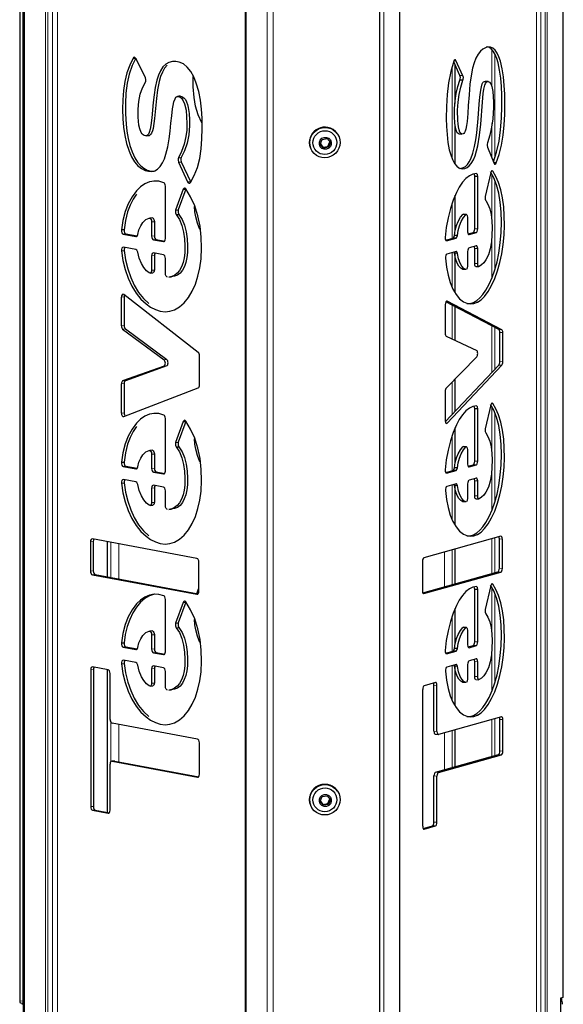
# Model space of a CAD drawing. Units: millimetres. Extents: x -216 to 200, y -1074 to 1138.
# Drawn here: x -127 to 119, y -759 to -313 of the extents above; entities that cross this region are included whole.
import ezdxf

# ---------------------------------------------------------------- set-up
doc = ezdxf.new("R2010")
doc.units = ezdxf.units.MM
doc.layers.add('Top$2', color=7, linetype='Continuous', true_color=0xffffff)

msp = doc.modelspace()

# ---------------------------------------------------------------- linework, layer by layer
at = {"layer": 'Top$2', "color": 7, "linetype": 'Continuous', "lineweight": 25}
for p, q in [((-125.26, 117.91), (-125.26, -1042.08)), ((45.19, -960.72), (45.19, -137.82)), ((-24.69, -138.84), (-24.69, -961.74)), ((119.23, -755.54), (119.23, -162.65)), ((-126.89, -166.38), (-126.89, -757.28)), ((-125.53, -166.47), (-125.53, -757.37)), ((35.95, -186.95), (35.95, -777.85)), ((72.45, -338.43), (69.6, -332.24)), ((70.3, -351.03), (70.3, -333.76)), ((17.04, -364.94), (16.95, -364.81)), ((70.3, -378.42), (70.3, -361.11)), ((9.21, -369.45), (10.06, -367.32)), ((10.63, -371.23), (9.21, -369.45)), ((9.23, -369.41), (10.37, -370.84)), ((10.06, -367.32), (12.34, -366.96)), ((12.34, -366.96), (13.76, -368.74)), ((12.65, -370.49), (13.48, -368.4)), ((13.76, -368.74), (12.91, -370.88)), ((5.45, -372.52), (5.45, -372.52)), ((5.45, -372.52), (5.53, -372.65)), ((10.37, -370.84), (12.65, -370.49)), ((10.63, -371.23), (10.37, -370.84)), ((12.91, -370.88), (10.63, -371.23)), ((12.91, -370.88), (12.65, -370.49)), ((-53.75, -377.49), (-49.62, -386.44)), ((-51.66, -389.82), (-55.07, -399.23)), ((70.3, -408.74), (70.3, -392.64)), ((-65.91, -404.48), (-65.91, -410.99)), ((76.07, -410.1), (78.49, -409.43)), ((76.53, -410.44), (79.85, -409.51)), ((-66.28, -412.75), (-61.78, -413.59)), ((-65.05, -412.64), (-61.23, -413.35)), ((-61.78, -419.54), (-66.28, -418.7)), ((70.3, -436.77), (70.3, -418.14)), ((79.85, -415.46), (76.53, -416.39)), ((79.12, -423.52), (79.12, -416.69)), ((-65.91, -419.91), (-65.91, -426.42)), ((-80.87, -438.76), (-80.87, -451.67)), ((-46.09, -463.73), (-79.74, -437.56)), ((-79.65, -438.64), (-79.65, -451.56)), ((90.04, -453.41), (66.05, -440.87)), ((91.4, -453.49), (66.61, -440.54)), ((65.77, -442.18), (65.77, -455.1)), ((70.3, -458.33), (70.3, -443.09)), ((-80.28, -453.2), (-61.54, -467.08)), ((-79.05, -453.09), (-60.31, -466.96)), ((66.21, -456.39), (80.02, -462.9)), ((90.47, -467.91), (90.47, -454.69)), ((91.83, -467.99), (91.83, -454.78)), ((-45.51, -478.46), (-45.51, -465.24)), ((80.02, -465.74), (66.22, -479.86)), ((-61.54, -469.91), (-80.27, -476.67)), ((-60.31, -469.8), (-79.05, -476.56)), ((65.81, -495.12), (90.04, -469.44)), ((66.61, -495.8), (91.4, -469.52)), ((70.3, -490.36), (70.3, -475.69)), ((-80.87, -477.98), (-80.87, -491.2)), ((-79.74, -492.82), (-46.1, -479.76)), ((-79.65, -477.86), (-79.65, -491.09)), ((65.77, -481.4), (65.77, -494.62)), ((79.12, -512.92), (79.12, -489.22)), ((70.3, -513.9), (70.3, -497.79)), ((-65.91, -509.64), (-65.91, -516.15)), ((-78.79, -515.23), (-73.71, -516.18)), ((76.07, -515.26), (78.49, -514.59)), ((76.53, -515.6), (79.85, -514.67)), ((-66.28, -517.91), (-61.78, -518.75)), ((-65.05, -517.8), (-61.23, -518.51)), ((65.96, -518.09), (69.3, -517.16)), ((79.85, -520.62), (76.53, -521.55)), ((-61.78, -524.7), (-66.28, -523.86)), ((-65.91, -525.07), (-65.91, -531.58)), ((70.3, -541.91), (70.3, -523.3)), ((79.12, -528.68), (79.12, -521.84)), ((91.01, -546.94), (56.12, -556.71)), ((-94.83, -549.47), (-94.83, -562.72)), ((-46.63, -556.97), (-93.97, -548.14)), ((-93.6, -549.36), (-93.6, -562.61)), ((-87.3, -549.38), (-87.3, -565.27)), ((90.28, -561.42), (90.28, -548.17)), ((91.64, -561.5), (91.64, -548.25)), ((70.3, -568.5), (70.3, -552.73)), ((-45.77, -571.87), (-45.77, -558.61)), ((55.49, -558.37), (55.49, -571.62)), ((-93.97, -564.37), (-46.63, -573.2)), ((-92.74, -564.26), (-46.08, -572.96)), ((55.66, -572.6), (89.65, -563.09)), ((56.12, -572.93), (91.01, -563.17)), ((79.12, -594.7), (79.12, -571)), ((70.3, -595.66), (70.3, -579.57)), ((-65.91, -591.42), (-65.91, -597.93)), ((-78.79, -597.02), (-73.71, -597.96)), ((76.07, -597.04), (78.49, -596.37)), ((76.53, -597.38), (79.85, -596.45)), ((-66.28, -599.69), (-61.78, -600.53)), ((-65.05, -599.58), (-61.23, -600.29)), ((65.96, -599.88), (69.3, -598.94)), ((-86.81, -607.38), (-93.89, -606.06)), ((-61.78, -606.48), (-66.28, -605.64)), ((70.3, -623.69), (70.3, -605.06)), ((79.85, -602.4), (76.53, -603.33)), ((79.12, -610.46), (79.12, -603.63)), ((-94.75, -607.38), (-94.75, -669.33)), ((-93.52, -607.27), (-93.52, -669.22)), ((-87.3, -607.27), (-87.3, -671.86)), ((-85.95, -629.89), (-85.95, -609.02)), ((-65.91, -606.85), (-65.91, -613.36)), ((61.4, -613.13), (56.19, -614.59)), ((60.68, -635.22), (60.68, -614.36)), ((62.03, -635.3), (62.03, -614.44)), ((55.55, -616.25), (55.55, -678.2)), ((-46.37, -638.75), (-85.09, -631.53)), ((91.2, -628.62), (62.67, -636.61)), ((90.47, -644.13), (90.47, -629.85)), ((91.83, -644.21), (91.83, -629.93)), ((61.22, -636.54), (62.58, -636.62)), ((70.3, -651.25), (70.3, -634.47)), ((-45.51, -654.68), (-45.51, -640.4)), ((61.31, -653.78), (89.84, -645.79)), ((62.67, -653.86), (91.2, -645.88)), ((-85.95, -670.97), (-85.95, -650.11)), ((-84, -648.67), (-85.23, -648.78)), ((-85.09, -648.79), (-46.37, -656)), ((-83.86, -648.67), (-45.82, -655.76)), ((60.68, -676.3), (60.68, -655.44)), ((62.03, -676.38), (62.03, -655.53)), ((17.04, -662.38), (16.95, -662.25)), ((9.21, -666.88), (10.06, -664.75)), ((10.63, -668.67), (9.21, -666.88)), ((9.23, -666.84), (10.37, -668.28)), ((10.06, -664.75), (12.34, -664.4)), ((10.37, -668.28), (12.65, -667.92)), ((10.63, -668.67), (10.37, -668.28)), ((12.91, -668.31), (10.63, -668.67)), ((12.34, -664.4), (13.76, -666.18)), ((12.65, -667.92), (13.48, -665.83)), ((12.91, -668.31), (12.65, -667.92)), ((13.76, -666.18), (12.91, -668.31)), ((-93.89, -670.98), (-86.81, -672.3)), ((-92.66, -670.86), (-86.26, -672.06)), ((5.45, -669.96), (5.53, -670.09)), ((55.73, -679.17), (60.04, -677.97)), ((56.19, -679.51), (61.4, -678.05)), ((118.95, -755.7), (117.99, -755.97)), ((117.99, -755.97), (117.99, -817.44)), ((118.53, -757.26), (118.53, -755.82)), ((-126.53, -758.16), (-125.26, -758.24))]:
    msp.add_line(p, q, dxfattribs=at)
at = {"layer": 'Top$2', "color": 7, "linetype": 'Continuous', "lineweight": 13}
for p, q in [((107.04, -119.62), (107.04, -942.52)), ((109.02, -942.28), (109.02, -119.38)), ((111.06, -119.29), (111.06, -942.19)), ((111.9, -942.08), (111.9, -119.19)), ((-115.16, -122.04), (-115.16, -944.94)), ((-114.19, -945.02), (-114.19, -122.12)), ((-112.05, -122.17), (-112.05, -945.07)), ((-109.79, -945.26), (-109.79, -122.36)), ((45.04, -137.9), (45.04, -960.8)), ((-24.87, -138.19), (-24.87, -961.09)), ((-24.42, -961.86), (-24.42, -138.96)), ((118.95, -162.82), (118.95, -755.7)), ((-14.86, -186.35), (-14.86, -779.23)), ((-12.14, -779.39), (-12.14, -186.51)), ((79.85, -409.51), (78.49, -409.43)), ((80.48, -407.85), (79.12, -407.76)), ((-67.14, -411.1), (-65.91, -410.99)), ((-66.28, -412.75), (-65.05, -412.64)), ((-61.78, -413.59), (-61.51, -413.56)), ((76.53, -410.44), (76.35, -410.43)), ((80.48, -416.77), (79.12, -416.69)), ((-67.14, -420.03), (-65.91, -419.91)), ((-80.87, -438.76), (-79.65, -438.64)), ((66.38, -440.52), (66.61, -440.54)), ((-80.87, -451.67), (-79.65, -451.56)), ((-80.28, -453.2), (-79.05, -453.09)), ((91.4, -453.49), (90.04, -453.41)), ((91.83, -454.78), (90.47, -454.69)), ((-61.54, -467.08), (-60.31, -466.96)), ((91.83, -467.99), (90.47, -467.91)), ((-61.54, -469.91), (-60.31, -469.8)), ((91.4, -469.52), (90.04, -469.44)), ((-80.27, -476.67), (-79.05, -476.56)), ((-80.87, -477.98), (-79.65, -477.86)), ((-80.87, -491.2), (-79.65, -491.09)), ((66.61, -495.8), (66.04, -495.76)), ((-67.14, -516.26), (-65.91, -516.15)), ((76.53, -515.6), (76.35, -515.59)), ((78.49, -514.59), (79.85, -514.67)), ((80.48, -513), (79.12, -512.92)), ((-66.28, -517.91), (-65.05, -517.8)), ((-61.51, -518.72), (-61.78, -518.75)), ((-67.14, -525.18), (-65.91, -525.07)), ((80.48, -521.93), (79.12, -521.84)), ((-94.83, -549.47), (-93.6, -549.36)), ((91.64, -548.25), (90.28, -548.17)), ((91.64, -561.5), (90.28, -561.42)), ((-93.6, -562.61), (-94.83, -562.72)), ((-93.97, -564.37), (-92.74, -564.26)), ((91.01, -563.17), (89.65, -563.09)), ((-46.63, -573.2), (-46.36, -573.17)), ((56.12, -572.93), (55.94, -572.92)), ((78.49, -596.37), (79.85, -596.45)), ((80.48, -594.79), (79.12, -594.7)), ((-67.14, -598.04), (-65.91, -597.93)), ((-66.28, -599.69), (-65.05, -599.58)), ((-61.51, -600.5), (-61.78, -600.53)), ((76.53, -597.38), (76.35, -597.37)), ((80.48, -603.71), (79.12, -603.63)), ((-94.75, -607.38), (-93.52, -607.27)), ((-67.14, -606.97), (-65.91, -606.85)), ((62.03, -614.44), (60.68, -614.36)), ((90.47, -629.85), (91.83, -629.93)), ((62.03, -635.3), (60.68, -635.22)), ((91.2, -645.88), (89.84, -645.79)), ((91.83, -644.21), (90.47, -644.13)), ((-85.09, -648.79), (-83.86, -648.67)), ((62.67, -653.86), (61.31, -653.78)), ((-46.37, -656), (-46.1, -655.98)), ((62.03, -655.53), (60.68, -655.44)), ((-94.75, -669.33), (-93.52, -669.22)), ((-93.89, -670.98), (-92.66, -670.86)), ((-86.81, -672.3), (-86.54, -672.27)), ((62.03, -676.38), (60.68, -676.3)), ((56.19, -679.51), (56.01, -679.5)), ((61.4, -678.05), (60.04, -677.97)), ((-125.53, -757.37), (-126.89, -757.28))]:
    msp.add_line(p, q, dxfattribs=at)
for points in [[(-124.72, -1042.3), (-124.72, 117.69)], [(38, -1059.76), (38, 98.08)], [(86.91, -326.79), (86.91, -343.63)], [(88.27, -328.81), (88.27, -375.34)], [(68.91, -376.15), (68.91, -334.91)], [(86.91, -360.14), (86.91, -375.8)], [(86.91, -383.41), (86.91, -405.74)], [(88.27, -386.03), (88.27, -425.87)], [(68.91, -412.12), (68.91, -396.28)], [(86.91, -410.38), (86.91, -429.86)], [(68.91, -434.31), (68.91, -418.53)], [(68.91, -457.66), (68.91, -442.37)], [(86.91, -451.78), (86.91, -472.75)], [(88.27, -452.49), (88.27, -471.31)], [(68.91, -491.85), (68.91, -477.11)], [(86.91, -488.53), (86.91, -510.88)], [(88.27, -491.15), (88.27, -531.01)], [(68.91, -517.27), (68.91, -501.43)], [(86.91, -515.52), (86.91, -535.01)], [(68.91, -539.46), (68.91, -523.68)], [(86.91, -548.07), (86.91, -563.84)], [(88.27, -547.7), (88.27, -563.47)], [(-85.63, -549.69), (-85.63, -565.58)], [(-81.98, -566.26), (-81.98, -550.36)], [(65.51, -554.07), (65.51, -569.83)], [(68.91, -568.88), (68.91, -553.12)], [(86.91, -570.33), (86.91, -592.66)], [(88.27, -572.95), (88.27, -612.79)], [(68.91, -599.04), (68.91, -583.2)], [(86.91, -597.3), (86.91, -616.79)], [(68.91, -621.24), (68.91, -605.46)], [(-85.63, -631.06), (-85.63, -649.04)], [(-81.98, -649.02), (-81.98, -632.1)], [(86.91, -629.82), (86.91, -646.6)], [(88.27, -629.43), (88.27, -646.23)], [(65.51, -635.8), (65.51, -652.6)], [(68.91, -651.65), (68.91, -634.85)]]:
    msp.add_lwpolyline(points, dxfattribs=at)
at = {"layer": 'Top$2', "color": 7, "linetype": 'Continuous', "lineweight": 25}
for points in [[(88.83, -377.99), (90.12, -374.12), (91.18, -369.9), (91.94, -365.42), (92.43, -360.79), (92.68, -356.11), (92.76, -351.46), (92.71, -346.84), (92.51, -342.87), (92.14, -339.01), (91.58, -335.33), (90.79, -331.95), (90.11, -329.95), (89.31, -328.24), (88.38, -326.9), (87.35, -325.98), (86.24, -325.53), (85.1, -325.5), (83.94, -325.83), (82.8, -326.46), (81.68, -327.44), (80.62, -328.81), (79.67, -330.58), (78.85, -332.7), (78.17, -335.08), (77.64, -337.63), (76.96, -342.34), (76.53, -347.15), (76.21, -351.99), (75.97, -355.63), (75.66, -359.24), (75.43, -361.02), (75.08, -362.72), (74.81, -363.58), (74.46, -364.28), (74.15, -364.67), (73.82, -364.88)], [(87.62, -377.5), (89.04, -373.06), (90.13, -368.2), (90.86, -363.04), (91.25, -357.78), (91.39, -352.51), (91.37, -347.29), (91.19, -343.43), (90.87, -339.67), (90.37, -336.07), (89.66, -332.72), (89.06, -330.69), (88.33, -328.9), (87.49, -327.42), (86.54, -326.32), (85.5, -325.64), (84.41, -325.38)], [(-75.57, -330.61), (-77.07, -333.79), (-78.34, -337.26), (-79.3, -341.07), (-79.91, -345.14), (-80.21, -349.37), (-80.28, -353.66), (-80.15, -358), (-79.83, -361.79), (-79.28, -365.54), (-78.48, -369.2), (-77.39, -372.67), (-76.28, -375.21), (-74.96, -377.43), (-73.45, -379.23), (-71.8, -380.56), (-70.08, -381.41), (-68.63, -381.78), (-67.18, -381.85), (-65.76, -381.52), (-64.43, -380.76), (-63.23, -379.55), (-62.2, -377.96), (-61.35, -376.07), (-60.66, -373.99), (-59.86, -370.65), (-59.26, -367.15), (-58.8, -363.56), (-58.41, -359.93), (-58.07, -356.73), (-57.68, -353.56), (-57.42, -351.94), (-57.07, -350.38), (-56.57, -348.96), (-56.12, -348.26), (-55.53, -347.9), (-54.99, -347.93), (-54.45, -348.13), (-53.64, -348.72), (-52.84, -349.81), (-52.23, -351.24), (-51.59, -354.14), (-51.3, -357.16), (-51.17, -360.19), (-51.29, -363.16), (-51.66, -366.02), (-52.46, -369.56), (-53.57, -372.78), (-54.97, -375.63)], [(-74.35, -330.5), (-75.96, -333.95), (-77.3, -337.76), (-78.26, -341.94), (-78.81, -346.41), (-79.03, -351.03), (-79.02, -355.7), (-78.73, -360.39), (-78.34, -363.66), (-77.77, -366.89), (-77, -370.02), (-76, -372.98), (-74.75, -375.66), (-73.52, -377.6), (-72.15, -379.19), (-70.66, -380.39), (-69.12, -381.2), (-67.54, -381.65), (-65.97, -381.74)], [(-74.29, -330.76), (-74.58, -330.35), (-74.94, -330.18), (-75.29, -330.27), (-75.57, -330.61)], [(-75.57, -330.61), (-74.46, -330.51)], [(-69.96, -339.38), (-74.29, -330.76)], [(-49.59, -386.85), (-47.83, -383.67), (-46.4, -380.02), (-45.36, -375.94), (-44.7, -371.57), (-44.36, -367.03), (-44.25, -362.42), (-44.32, -357.77), (-44.59, -353.69), (-45.09, -349.64), (-45.85, -345.67), (-46.92, -341.86), (-48.04, -339.05), (-49.42, -336.59), (-51.02, -334.6), (-52.79, -333.19), (-54.65, -332.37), (-56.21, -332.09), (-57.77, -332.11), (-59.29, -332.49), (-60.72, -333.3), (-62.02, -334.56), (-63.13, -336.25), (-64.05, -338.27), (-64.77, -340.53), (-65.49, -343.77), (-66.01, -347.16), (-66.4, -350.63), (-66.71, -354.13), (-67.03, -357.64), (-67.45, -361.09), (-67.77, -362.74), (-68.24, -364.26), (-68.57, -364.9), (-68.97, -365.4), (-69.45, -365.69), (-69.96, -365.75)], [(-60.09, -333.69), (-61.27, -335.1), (-62.28, -336.87), (-63.09, -338.92), (-63.74, -341.17), (-64.48, -344.93), (-65, -348.84), (-65.43, -353.38), (-65.84, -357.93), (-66.1, -360.17), (-66.48, -362.34), (-66.78, -363.49), (-67.18, -364.52), (-67.61, -365.15), (-68.13, -365.54)], [(69.68, -331.95), (68.33, -336.67), (67.26, -341.71), (66.58, -347.03), (66.27, -352.43), (66.22, -357.81), (66.33, -361.53), (66.58, -365.16), (67, -368.68), (67.6, -371.99), (68.23, -374.37), (69, -376.48), (69.93, -378.22), (70.99, -379.52), (71.86, -380.16), (72.78, -380.51), (73.73, -380.59), (74.68, -380.43), (75.63, -380.03), (76.57, -379.35), (77.58, -378.19), (78.5, -376.63), (79.3, -374.72), (79.97, -372.56), (80.52, -370.23), (81.31, -365.41), (81.85, -360.47), (82.63, -350.49), (82.8, -348.53), (83, -346.58), (83.28, -344.66), (83.68, -342.84), (84.02, -341.96), (84.45, -341.37), (84.8, -341.19), (85.16, -341.17), (85.84, -341.45), (86.43, -342.23), (86.88, -343.41), (87.29, -345.6), (87.51, -347.99), (87.63, -350.45), (87.66, -352.94), (87.54, -355.47), (87.3, -357.97), (86.71, -361.82), (85.89, -365.48), (84.86, -368.88)], [(70.63, -331.59), (70.41, -331.31), (70.15, -331.27), (69.86, -331.54), (69.68, -331.95)], [(69.86, -331.55), (70.63, -331.59)], [(73.81, -338.51), (70.63, -331.59)], [(72.45, -340.5), (72.59, -339.92), (72.63, -339.28), (72.58, -338.81), (72.45, -338.43)], [(73.81, -338.51), (72.45, -338.43)], [(73.81, -340.59), (73.95, -340.01), (73.99, -339.37), (73.93, -338.9), (73.81, -338.51)], [(-69.96, -365.75), (-70.48, -365.63), (-70.99, -365.32), (-71.45, -364.83), (-71.86, -364.19), (-72.48, -362.62), (-72.89, -360.89), (-73.3, -357.28), (-73.3, -353.68), (-72.98, -350.2), (-72.31, -346.92), (-71.3, -343.97), (-69.97, -341.45)], [(-69.97, -341.45), (-69.77, -340.94), (-69.73, -340.32), (-69.96, -339.38)], [(-44.47, -359.82), (-46.11, -356.16), (-47.24, -352.29), (-47.92, -348.32), (-48.28, -343.59), (-48.3, -338.83)], [(71.9, -364.86), (71.56, -364.68), (71.24, -364.31), (70.75, -363.19), (70.41, -361.76), (70.18, -360.18), (69.97, -356.83), (70.02, -353.39), (70.28, -349.95), (70.78, -346.59), (71.51, -343.41), (72.45, -340.5)], [(73.82, -364.88), (73.43, -364.97), (73.06, -364.86), (72.72, -364.55), (72.42, -364.07), (72.02, -362.98), (71.74, -361.7), (71.55, -360.3), (71.42, -358.85), (71.35, -354.13), (71.59, -350.52), (72.08, -346.98), (72.83, -343.63), (73.81, -340.59)], [(72.17, -380.52), (73.08, -380.41), (74, -380.09), (74.9, -379.53), (75.78, -378.68), (76.6, -377.53), (77.36, -376.09), (78.31, -373.52), (79.06, -370.62), (79.63, -367.54), (80.07, -364.37), (80.7, -357.93), (81.19, -351.46), (81.46, -348.23), (81.84, -345.03), (82.13, -343.49), (82.55, -342.11), (82.83, -341.57), (83.16, -341.23), (83.5, -341.1), (83.84, -341.09)], [(73.81, -340.59), (72.45, -340.5)], [(85.2, -341.17), (84.44, -341.13), (83.84, -341.09)], [(-54.15, -347.76), (-54.83, -347.83), (-55.38, -347.88)], [(-54.15, -347.76), (-53.55, -347.88), (-52.96, -348.17), (-52.39, -348.63), (-51.88, -349.26), (-51.3, -350.33), (-50.87, -351.58), (-50.55, -352.91), (-50.17, -355.68), (-49.99, -358.47), (-49.95, -361.25), (-50.33, -365.28), (-51.12, -369.06), (-52.27, -372.49), (-53.74, -375.52)], [(71.91, -364.86), (73.27, -364.94)], [(-69.37, -365.66), (-68.68, -365.6), (-68.14, -365.55)], [(84.86, -368.88), (84.73, -369.43), (84.7, -370.04), (84.85, -370.86)], [(84.85, -370.86), (87.9, -378.18)], [(-54.97, -375.63), (-55.15, -376.11), (-55.19, -376.7), (-54.98, -377.6)], [(-54.98, -377.6), (-53.75, -377.49)], [(-54.98, -377.6), (-50.85, -386.55)], [(-54.97, -375.63), (-53.74, -375.52)], [(-53.74, -375.52), (-53.92, -376), (-53.96, -376.59), (-53.75, -377.49)], [(88.83, -377.99), (87.79, -377.92)], [(87.9, -378.18), (88.11, -378.49), (88.36, -378.56), (88.61, -378.38), (88.83, -377.99)], [(79.93, -382.82), (78.31, -383.03), (76.7, -383.79), (75.12, -385.05), (73.59, -386.76), (72.15, -388.89), (70.8, -391.39), (69.34, -394.8), (68.08, -398.62), (67.04, -402.77), (66.26, -407.16), (65.78, -411.72)], [(65.83, -421.14), (66.3, -425.14), (67.03, -428.84), (68, -432.17), (69.2, -435.06), (70.65, -437.55), (72.27, -439.47), (74.01, -440.8), (75.56, -441.47), (77.15, -441.72), (78.77, -441.55), (80.4, -440.94), (82, -439.87), (83.56, -438.36), (85.23, -436.16), (86.78, -433.48), (88.2, -430.36), (89.44, -426.88), (90.5, -423.09), (91.36, -419.06), (91.99, -414.86), (92.39, -410.56), (92.55, -406.25), (92.5, -401.98), (92.24, -397.81), (91.74, -393.83), (90.97, -390.16), (89.95, -386.89), (88.72, -384.07), (87.33, -381.67)], [(75.58, -441.63), (77.06, -441.54), (78.54, -441.09), (80.01, -440.27), (81.45, -439.06), (82.84, -437.5), (84.17, -435.6), (85.66, -432.91), (87.02, -429.83), (88.21, -426.4), (89.22, -422.69), (90.04, -418.75), (90.7, -414.17), (91.08, -409.48), (91.19, -404.79), (91.06, -400.16), (90.67, -395.7), (89.97, -391.61), (88.98, -387.93), (87.73, -384.76), (86.29, -382.08)], [(79.12, -384.06), (79.12, -383.86), (79.1, -383.68), (79.07, -383.5), (78.97, -383.14)], [(80.48, -384.14), (80.32, -383.21), (80.15, -382.93), (79.93, -382.82)], [(86.4, -382.36), (83.88, -393.11)], [(87.33, -381.67), (87.09, -381.47), (86.89, -381.49), (86.69, -381.66), (86.4, -382.36)], [(87.33, -381.67), (86.72, -381.63)], [(-61.66, -386.95), (-63.85, -386.3), (-66.05, -386.19), (-68.19, -386.6), (-70.26, -387.51), (-72.22, -388.87), (-74.05, -390.65), (-76.03, -393.28), (-77.75, -396.43), (-79.16, -400.02), (-80.21, -404), (-80.86, -408.3)], [(-65.8, -386.2), (-66.04, -386.25), (-66.23, -386.29)], [(-60.92, -388.56), (-60.98, -387.97), (-61.18, -387.44), (-61.4, -387.13), (-61.66, -386.95)], [(-50.85, -386.55), (-49.62, -386.44)], [(-50.85, -386.55), (-50.57, -386.97), (-50.22, -387.18), (-49.88, -387.13), (-49.59, -386.85)], [(79.12, -407.76), (79.12, -384.06)], [(80.48, -384.14), (79.12, -384.06)], [(80.48, -407.85), (80.48, -384.14)], [(-80.79, -417.75), (-80.15, -422.08), (-79.12, -426.25), (-77.76, -430.17), (-76.08, -433.73), (-74.15, -436.88), (-72, -439.57), (-69.7, -441.77), (-67.59, -443.26), (-65.43, -444.36), (-63.23, -445.06), (-61.03, -445.31), (-58.85, -445.1), (-56.74, -444.41), (-54.47, -443.1), (-52.36, -441.25), (-50.44, -438.89), (-48.75, -436.07), (-47.31, -432.84), (-46.16, -429.27), (-45.3, -425.41), (-44.76, -421.32), (-44.53, -416.48), (-44.67, -411.57), (-45.2, -406.66), (-46.19, -401.89), (-47.64, -397.41), (-49.48, -393.35), (-51.62, -389.74)], [(-74.04, -392.05), (-75.56, -394.44), (-76.89, -397.15), (-78.01, -400.15), (-79.01, -404.02), (-79.63, -408.19)], [(-60.92, -412.26), (-60.92, -388.56)], [(-52.89, -389.93), (-56.3, -399.34)], [(-51.62, -389.74), (-51.95, -389.41), (-52.31, -389.33), (-52.64, -389.52), (-52.89, -389.93)], [(-52.89, -389.93), (-51.66, -389.82)], [(84.08, -395.05), (85.09, -396.67), (85.92, -398.79), (86.5, -401.35), (86.85, -404.19), (86.99, -407.32), (86.94, -410.52), (86.67, -413.72), (86.12, -416.8), (85.29, -419.55), (84.22, -421.79), (83.26, -423.16), (82.24, -424.17), (81.18, -424.89)], [(83.88, -393.11), (83.8, -393.73), (83.83, -394.35), (83.93, -394.76), (84.08, -395.05)], [(-56.3, -399.34), (-56.41, -399.91), (-56.37, -400.55), (-56.03, -401.38)], [(-56.3, -399.34), (-55.07, -399.23)], [(-55.07, -399.23), (-55.18, -399.8), (-55.14, -400.43), (-55.01, -400.9), (-54.8, -401.27)], [(-45.33, -408.08), (-46.35, -405.27), (-47.11, -402.39), (-47.52, -400.08), (-47.75, -397.74)], [(-73.43, -410.38), (-72.88, -408.27), (-72.1, -406.42), (-71.12, -404.91), (-69.74, -403.63), (-68.2, -402.95)], [(-68.2, -402.95), (-67.82, -403.01), (-67.47, -403.36), (-67.22, -403.93), (-67.14, -404.59)], [(-66.75, -402.84), (-67.98, -402.95)], [(-67.14, -404.59), (-65.91, -404.48)], [(-67.14, -404.59), (-67.14, -411.1)], [(-66.75, -402.84), (-66.39, -403.05), (-66.1, -403.51), (-65.91, -404.48)], [(-56.03, -401.38), (-54.61, -403.63), (-53.47, -406.29), (-52.68, -409.27), (-52.23, -412.4), (-52.08, -415.57), (-52.17, -418.69), (-52.44, -420.96), (-52.9, -423.1), (-53.57, -425.02), (-54.46, -426.65), (-55.53, -427.92), (-56.72, -428.83), (-58.01, -429.39), (-59.34, -429.65)], [(-54.8, -401.27), (-53.38, -403.51), (-52.24, -406.18), (-51.45, -409.16), (-51, -412.29), (-50.85, -415.46), (-50.94, -418.58), (-51.21, -420.85), (-51.67, -422.98), (-52.34, -424.91), (-53.23, -426.54), (-54.3, -427.81), (-55.5, -428.72), (-56.78, -429.28), (-58.11, -429.54)], [(-56.03, -401.38), (-54.8, -401.27)], [(69.9, -410.79), (70.3, -408.47), (70.88, -406.32), (71.6, -404.42), (72.62, -402.6), (73.75, -401.31)], [(71.26, -410.88), (71.66, -408.55), (72.24, -406.4), (72.96, -404.5), (73.98, -402.68), (75.11, -401.4)], [(73.75, -401.31), (73.9, -401.23), (74.01, -401.22)], [(75.11, -401.4), (73.75, -401.31)], [(75.37, -401.3), (74.01, -401.22)], [(75.11, -401.4), (75.4, -401.31), (75.59, -401.44), (75.76, -401.73), (75.9, -402.62)], [(75.9, -402.62), (75.9, -409.13)], [(-79.63, -408.19), (-80.86, -408.3)], [(-80.86, -408.3), (-80.83, -409.02), (-80.61, -409.67), (-80.33, -410.02), (-80.01, -410.19)], [(-79.63, -408.19), (-79.6, -408.91), (-79.38, -409.56), (-79.11, -409.91), (-78.79, -410.08)], [(-80.01, -410.19), (-78.79, -410.08)], [(-80.01, -410.19), (-74.25, -411.26)], [(-78.79, -410.08), (-73.71, -411.02)], [(-74.25, -411.26), (-73.98, -411.24), (-73.74, -411.07), (-73.43, -410.38)], [(65.78, -411.72), (65.79, -412.31), (65.9, -412.83), (66.23, -413.26)], [(65.96, -412.94), (69.3, -412)], [(66.41, -413.27), (70.66, -412.08)], [(69.3, -412), (69.3, -412), (69.52, -411.85), (69.67, -411.61), (69.9, -410.79)], [(70.66, -412.08), (69.3, -412)], [(71.26, -410.88), (69.9, -410.79)], [(70.66, -412.08), (70.9, -411.9), (71.07, -411.61), (71.26, -410.88)], [(-79.95, -416.15), (-80.31, -416.22), (-80.61, -416.56), (-80.78, -417.11), (-80.79, -417.75)], [(-80.79, -417.75), (-79.56, -417.64)], [(-74.25, -417.21), (-79.95, -416.15)], [(-79.27, -416.27), (-79.55, -416.95), (-79.56, -417.64)], [(-79.56, -417.64), (-78.93, -421.88), (-77.94, -425.98), (-76.62, -429.83), (-75, -433.35), (-73.03, -436.61), (-70.83, -439.4), (-68.47, -441.66)], [(-73.43, -418.4), (-73.79, -417.52), (-74.25, -417.21)], [(-68.2, -427.78), (-69.52, -426.75), (-70.72, -425.33), (-71.77, -423.56), (-72.76, -421.11), (-73.43, -418.4)], [(70.66, -418.03), (66.46, -419.21)], [(69.9, -418.82), (69.83, -418.49), (69.75, -418.27)], [(73.75, -426.14), (72.78, -425.63), (71.89, -424.68), (71.12, -423.32), (70.39, -421.27), (69.9, -418.82)], [(71.26, -418.9), (69.9, -418.82)], [(71.26, -418.9), (71.03, -418.22), (70.85, -418.05), (70.66, -418.03)], [(75.9, -418.05), (75.9, -424.56)], [(80.48, -423.61), (80.48, -416.77)], [(-67.14, -420.03), (-67.14, -426.53)], [(-60.92, -428.02), (-60.92, -421.18)], [(66.46, -419.21), (66.19, -419.42), (65.97, -419.88), (65.84, -420.49), (65.83, -421.14)], [(75.11, -426.23), (74.14, -425.71), (73.25, -424.76), (72.48, -423.41), (71.75, -421.35), (71.26, -418.9)], [(-67.14, -426.53), (-67.22, -427.17), (-67.47, -427.64), (-67.82, -427.86), (-68.2, -427.78)], [(-67.85, -427.87), (-66.61, -427.76)], [(-67.14, -426.53), (-65.91, -426.42)], [(-65.91, -426.42), (-65.97, -426.97), (-66.15, -427.42), (-66.61, -427.76)], [(73.86, -426.15), (73.8, -426.15), (73.75, -426.14)], [(75.11, -426.23), (73.75, -426.14)], [(75.28, -426.22), (75.18, -426.24), (75.11, -426.23)], [(75.24, -426.22), (75.28, -426.22)], [(75.9, -424.56), (75.73, -425.61), (75.41, -426.14)], [(79.62, -424.84), (79.37, -424.65), (79.23, -424.33), (79.12, -423.52)], [(80.48, -423.61), (79.12, -423.52)], [(79.62, -424.84), (80.98, -424.92)], [(81.18, -424.89), (80.92, -424.9), (80.6, -424.45), (80.48, -423.61)], [(-59.96, -429.68), (-60.32, -429.55), (-60.63, -429.18), (-60.84, -428.64), (-60.92, -428.02)], [(-59.34, -429.65), (-58.11, -429.54)], [(79.93, -487.98), (78.31, -488.19), (76.7, -488.94), (75.12, -490.2), (73.59, -491.92), (72.15, -494.05), (70.8, -496.54), (69.34, -499.96), (68.08, -503.78), (67.04, -507.92), (66.26, -512.32), (65.78, -516.87)], [(65.83, -526.3), (66.3, -530.29), (67.03, -534), (68, -537.33), (69.2, -540.22), (70.65, -542.71), (72.27, -544.63), (74.01, -545.96), (75.56, -546.63), (77.16, -546.88), (78.77, -546.71), (80.4, -546.1), (82, -545.03), (83.56, -543.51), (85.23, -541.31), (86.78, -538.63), (88.2, -535.52), (89.44, -532.03), (90.5, -528.24), (91.36, -524.21), (91.99, -520.01), (92.39, -515.72), (92.55, -511.41), (92.5, -507.13), (92.24, -502.96), (91.74, -498.98), (90.97, -495.31), (89.95, -492.05), (88.72, -489.22), (87.33, -486.83)], [(75.58, -546.79), (77.06, -546.7), (78.54, -546.25), (80.01, -545.42), (81.45, -544.22), (82.84, -542.66), (84.17, -540.76), (85.66, -538.07), (87.02, -534.98), (88.21, -531.55), (89.22, -527.84), (90.03, -523.91), (90.7, -519.32), (91.08, -514.63), (91.19, -509.94), (91.06, -505.32), (90.67, -500.86), (89.97, -496.76), (88.98, -493.09), (87.73, -489.91), (86.29, -487.24)], [(79.12, -489.22), (79.07, -488.66), (78.97, -488.3)], [(80.48, -489.3), (79.12, -489.22)], [(80.48, -489.3), (80.32, -488.37), (80.15, -488.08), (79.93, -487.98)], [(80.48, -513), (80.48, -489.3)], [(86.4, -487.52), (83.88, -498.27)], [(87.33, -486.83), (87.09, -486.63), (86.89, -486.65), (86.69, -486.82), (86.4, -487.52)], [(87.33, -486.83), (86.72, -486.79)], [(-61.66, -492.1), (-63.85, -491.45), (-66.05, -491.34), (-68.19, -491.76), (-70.26, -492.66), (-72.22, -494.02), (-74.05, -495.8), (-76.03, -498.44), (-77.75, -501.58), (-79.16, -505.18), (-80.21, -509.16), (-80.86, -513.46)], [(-65.8, -491.36), (-66.04, -491.4), (-66.23, -491.45)], [(-60.92, -493.72), (-60.98, -493.12), (-61.18, -492.6), (-61.4, -492.29), (-61.66, -492.1)], [(-60.92, -517.42), (-60.92, -493.72)], [(-51.62, -494.89), (-51.95, -494.56), (-52.31, -494.48), (-52.64, -494.67), (-52.89, -495.08)], [(-80.79, -522.91), (-80.15, -527.24), (-79.12, -531.41), (-77.76, -535.33), (-76.08, -538.89), (-74.15, -542.04), (-72, -544.73), (-69.7, -546.92), (-67.59, -548.42), (-65.43, -549.52), (-63.23, -550.21), (-61.03, -550.47), (-58.85, -550.25), (-56.74, -549.57), (-54.47, -548.26), (-52.36, -546.41), (-50.44, -544.04), (-48.75, -541.22), (-47.31, -538), (-46.16, -534.42), (-45.3, -530.56), (-44.76, -526.48), (-44.53, -521.64), (-44.67, -516.72), (-45.2, -511.81), (-46.19, -507.04), (-47.64, -502.56), (-49.48, -498.5), (-51.62, -494.89)], [(-74.04, -497.21), (-75.56, -499.59), (-76.89, -502.3), (-78.01, -505.31), (-79.01, -509.18), (-79.63, -513.35)], [(-52.89, -495.08), (-56.3, -504.5)], [(-51.66, -494.97), (-55.07, -504.38)], [(-52.89, -495.08), (-51.66, -494.97)], [(83.88, -498.27), (83.8, -498.89), (83.83, -499.5), (83.93, -499.91), (84.08, -500.21)], [(-45.33, -513.23), (-46.35, -510.43), (-47.11, -507.54), (-47.52, -505.23), (-47.75, -502.9)], [(84.08, -500.21), (85.09, -501.83), (85.92, -503.95), (86.5, -506.5), (86.85, -509.34), (86.99, -512.48), (86.94, -515.68), (86.67, -518.88), (86.12, -521.95), (85.29, -524.71), (84.22, -526.95), (83.26, -528.31), (82.24, -529.33), (81.18, -530.05)], [(-66.75, -507.99), (-67.98, -508.11)], [(-66.75, -507.99), (-66.39, -508.21), (-66.1, -508.67), (-65.91, -509.64)], [(-56.03, -506.54), (-54.61, -508.78), (-53.47, -511.45), (-52.68, -514.43), (-52.23, -517.56), (-52.08, -520.73), (-52.17, -523.85), (-52.44, -526.12), (-52.9, -528.25), (-53.57, -530.18), (-54.46, -531.81), (-55.53, -533.08), (-56.73, -533.99), (-58.01, -534.55), (-59.34, -534.81)], [(-54.8, -506.43), (-53.38, -508.67), (-52.24, -511.33), (-51.45, -514.31), (-51, -517.45), (-50.85, -520.61), (-50.94, -523.74), (-51.21, -526.01), (-51.67, -528.14), (-52.35, -530.07), (-53.23, -531.69), (-54.3, -532.97), (-55.5, -533.87), (-56.78, -534.43), (-58.11, -534.69)], [(-56.3, -504.5), (-56.41, -505.07), (-56.37, -505.7), (-56.24, -506.16), (-56.03, -506.54)], [(-56.3, -504.5), (-55.07, -504.38)], [(-56.03, -506.54), (-54.8, -506.43)], [(-55.07, -504.38), (-55.18, -504.96), (-55.14, -505.59), (-55.09, -505.83), (-55.01, -506.06), (-54.92, -506.26), (-54.8, -506.43)], [(69.9, -515.95), (70.3, -513.63), (70.88, -511.47), (71.6, -509.57), (72.62, -507.76), (73.75, -506.47)], [(71.26, -516.04), (71.66, -513.71), (72.24, -511.56), (72.96, -509.66), (73.98, -507.84), (75.11, -506.55)], [(73.75, -506.47), (73.9, -506.38), (74.01, -506.37)], [(75.11, -506.55), (73.75, -506.47)], [(75.37, -506.46), (74.01, -506.37)], [(75.11, -506.55), (75.4, -506.46), (75.59, -506.6), (75.76, -506.88), (75.9, -507.78)], [(75.9, -507.78), (75.9, -514.29)], [(-73.43, -515.54), (-72.88, -513.43), (-72.1, -511.58), (-71.12, -510.07), (-69.74, -508.79), (-68.2, -508.11)], [(-68.2, -508.11), (-67.82, -508.17), (-67.47, -508.52), (-67.22, -509.09), (-67.14, -509.75)], [(-67.14, -509.75), (-65.91, -509.64)], [(-67.14, -509.75), (-67.14, -516.26)], [(-80.86, -513.46), (-79.63, -513.35)], [(-80.86, -513.46), (-80.83, -514.18), (-80.61, -514.82), (-80.33, -515.18), (-80.01, -515.35)], [(-80.01, -515.35), (-78.79, -515.23)], [(-80.01, -515.35), (-74.25, -516.42)], [(-79.63, -513.35), (-79.6, -514.06), (-79.38, -514.71), (-79.11, -515.07), (-78.79, -515.23)], [(-74.25, -516.42), (-73.98, -516.4), (-73.74, -516.23), (-73.43, -515.54)], [(65.78, -516.87), (65.79, -517.47), (65.9, -517.98), (66.23, -518.42)], [(69.3, -517.16), (69.54, -516.98), (69.71, -516.69), (69.9, -515.95)], [(71.26, -516.04), (69.9, -515.95)], [(70.66, -517.24), (70.9, -517.06), (71.07, -516.77), (71.26, -516.04)], [(-79.95, -521.31), (-80.31, -521.38), (-80.61, -521.72), (-80.78, -522.27), (-80.79, -522.91)], [(-74.25, -522.37), (-79.95, -521.31)], [(66.41, -518.43), (70.66, -517.24)], [(70.66, -517.24), (69.3, -517.16)], [(-80.79, -522.91), (-79.56, -522.8)], [(-79.27, -521.43), (-79.55, -522.11), (-79.56, -522.8)], [(-79.56, -522.8), (-78.93, -527.04), (-77.94, -531.14), (-76.62, -534.99), (-75, -538.51), (-73.03, -541.77), (-70.83, -544.55), (-68.47, -546.81)], [(-73.43, -523.56), (-73.79, -522.68), (-74.25, -522.37)], [(-68.2, -532.94), (-69.52, -531.91), (-70.72, -530.49), (-71.77, -528.72), (-72.76, -526.27), (-73.43, -523.56)], [(-67.14, -525.18), (-67.14, -531.69)], [(66.46, -524.37), (66.19, -524.58), (65.97, -525.04), (65.84, -525.65), (65.83, -526.3)], [(70.66, -523.19), (66.46, -524.37)], [(69.9, -523.97), (69.9, -523.97), (69.9, -523.97), (69.9, -523.97), (69.9, -523.97), (69.9, -523.97), (69.9, -523.96), (69.9, -523.93), (69.88, -523.82), (69.75, -523.43)], [(73.75, -531.3), (72.78, -530.79), (71.89, -529.84), (71.12, -528.48), (70.39, -526.42), (69.9, -523.97)], [(71.26, -524.06), (69.9, -523.97)], [(71.26, -524.06), (71.03, -523.37), (70.85, -523.21), (70.66, -523.19)], [(75.11, -531.38), (74.14, -530.87), (73.25, -529.92), (72.48, -528.56), (71.75, -526.51), (71.26, -524.06)], [(75.9, -523.21), (75.9, -529.72)], [(80.48, -528.76), (80.48, -521.93)], [(-60.92, -533.18), (-60.92, -526.34)], [(75.9, -529.72), (75.73, -530.77), (75.41, -531.3)], [(79.62, -530), (79.37, -529.81), (79.23, -529.49), (79.12, -528.68)], [(80.48, -528.76), (79.12, -528.68)], [(79.62, -530), (80.98, -530.08)], [(81.18, -530.05), (80.92, -530.06), (80.6, -529.61), (80.48, -528.76)], [(-67.14, -531.69), (-67.22, -532.33), (-67.47, -532.8), (-67.82, -533.02), (-68.2, -532.94)], [(-67.85, -533.02), (-66.61, -532.91)], [(-67.14, -531.69), (-65.91, -531.58)], [(-65.91, -531.58), (-65.97, -532.13), (-66.15, -532.58), (-66.61, -532.91)], [(-59.96, -534.84), (-60.32, -534.71), (-60.63, -534.34), (-60.84, -533.8), (-60.92, -533.18)], [(-59.34, -534.81), (-58.11, -534.69)], [(73.86, -531.31), (73.8, -531.31), (73.75, -531.3)], [(75.11, -531.38), (73.75, -531.3)], [(75.28, -531.38), (75.18, -531.4), (75.11, -531.38)], [(75.24, -531.38), (75.28, -531.38)], [(79.93, -569.76), (78.31, -569.97), (76.7, -570.73), (75.12, -571.99), (73.59, -573.7), (72.15, -575.83), (70.8, -578.33), (69.34, -581.74), (68.08, -585.56), (67.04, -589.71), (66.26, -594.1), (65.78, -598.66)], [(65.83, -608.08), (66.3, -612.08), (67.03, -615.78), (68, -619.11), (69.2, -622), (70.65, -624.49), (72.27, -626.41), (74.01, -627.74), (75.56, -628.41), (77.15, -628.66), (78.77, -628.49), (80.4, -627.88), (82, -626.81), (83.56, -625.3), (85.23, -623.1), (86.78, -620.41), (88.2, -617.3), (89.44, -613.82), (90.5, -610.03), (91.35, -606), (91.99, -601.8), (92.39, -597.5), (92.55, -593.19), (92.5, -588.92), (92.24, -584.75), (91.74, -580.77), (90.97, -577.1), (89.95, -573.83), (88.72, -571.01), (87.33, -568.61)], [(75.58, -628.57), (77.06, -628.48), (78.54, -628.03), (80.01, -627.21), (81.45, -626), (82.84, -624.44), (84.17, -622.54), (85.66, -619.85), (87.02, -616.77), (88.21, -613.34), (89.22, -609.63), (90.03, -605.69), (90.7, -601.11), (91.08, -596.42), (91.19, -591.73), (91.06, -587.1), (90.67, -582.64), (89.97, -578.55), (88.98, -574.87), (87.73, -571.7), (86.29, -569.02)], [(79.12, -571), (79.07, -570.44), (78.97, -570.08)], [(80.48, -571.08), (80.32, -570.15), (80.15, -569.87), (79.93, -569.76)], [(86.4, -569.3), (83.88, -580.05)], [(87.33, -568.61), (87.09, -568.41), (86.89, -568.43), (86.69, -568.6), (86.4, -569.3)], [(87.33, -568.61), (86.72, -568.57)], [(-61.66, -573.89), (-63.85, -573.24), (-66.05, -573.13), (-68.19, -573.54), (-70.26, -574.45), (-72.22, -575.81), (-74.05, -577.59), (-76.03, -580.22), (-77.75, -583.37), (-79.16, -586.96), (-80.21, -590.94), (-80.86, -595.24)], [(-65.8, -573.14), (-68.06, -573.85), (-70.21, -575.09), (-72.22, -576.83), (-74.06, -579.02), (-75.7, -581.62), (-77.09, -584.55), (-78.23, -587.81), (-79.09, -591.35), (-79.63, -595.13)], [(-60.92, -575.5), (-60.98, -574.9), (-61.18, -574.38), (-61.4, -574.07), (-61.66, -573.89)], [(-46.63, -572.84), (-46.27, -571.66), (-45.95, -570.75)], [(80.48, -571.08), (79.12, -571)], [(80.48, -594.79), (80.48, -571.08)], [(-80.79, -604.69), (-80.15, -609.02), (-79.12, -613.19), (-77.76, -617.11), (-76.08, -620.67), (-74.15, -623.82), (-72, -626.51), (-69.7, -628.71), (-67.59, -630.2), (-65.43, -631.3), (-63.23, -631.99), (-61.03, -632.25), (-58.85, -632.03), (-56.74, -631.35), (-54.47, -630.04), (-52.36, -628.19), (-50.44, -625.83), (-48.75, -623.01), (-47.31, -619.78), (-46.16, -616.21), (-45.3, -612.35), (-44.76, -608.26), (-44.53, -603.42), (-44.67, -598.51), (-45.2, -593.6), (-46.19, -588.83), (-47.64, -584.35), (-49.48, -580.29), (-51.62, -576.68)], [(-60.92, -599.2), (-60.92, -575.5)], [(-52.89, -576.87), (-56.3, -586.28)], [(-51.66, -576.76), (-55.07, -586.17)], [(-51.62, -576.68), (-51.95, -576.35), (-52.31, -576.27), (-52.64, -576.46), (-52.89, -576.87)], [(-52.89, -576.87), (-51.66, -576.76)], [(84.08, -581.99), (85.09, -583.61), (85.92, -585.73), (86.5, -588.29), (86.85, -591.13), (86.99, -594.26), (86.94, -597.46), (86.67, -600.66), (86.12, -603.74), (85.29, -606.49), (84.22, -608.73), (83.26, -610.09), (82.24, -611.11), (81.18, -611.83)], [(83.88, -580.05), (83.8, -580.67), (83.83, -581.29), (83.93, -581.7), (84.08, -581.99)], [(-54.8, -588.21), (-53.38, -590.45), (-52.24, -593.12), (-51.45, -596.1), (-51, -599.23), (-50.85, -602.4), (-50.94, -605.52), (-51.21, -607.79), (-51.67, -609.93), (-52.35, -611.85), (-53.23, -613.48), (-54.3, -614.75), (-55.5, -615.66), (-56.78, -616.22), (-58.11, -616.48)], [(-56.3, -586.28), (-56.41, -586.86), (-56.37, -587.49), (-56.03, -588.33)], [(-56.3, -586.28), (-55.07, -586.17)], [(-56.03, -588.33), (-54.8, -588.21)], [(-55.07, -586.17), (-55.18, -586.74), (-55.14, -587.38), (-55.09, -587.62), (-55.01, -587.84), (-54.92, -588.04), (-54.8, -588.21)], [(-45.33, -595.01), (-46.35, -592.21), (-47.11, -589.33), (-47.52, -587.02), (-47.75, -584.68)], [(73.75, -588.25), (73.9, -588.17), (74.01, -588.16)], [(75.37, -588.24), (74.01, -588.16)], [(-73.43, -597.32), (-72.88, -595.21), (-72.1, -593.36), (-71.12, -591.85), (-69.74, -590.57), (-68.2, -589.89)], [(-68.2, -589.89), (-67.82, -589.95), (-67.47, -590.3), (-67.22, -590.87), (-67.14, -591.53)], [(-66.75, -589.77), (-67.98, -589.89)], [(-67.14, -591.53), (-65.91, -591.42)], [(-67.14, -591.53), (-67.14, -598.04)], [(-66.75, -589.77), (-66.39, -589.99), (-66.1, -590.45), (-65.91, -591.42)], [(-56.03, -588.33), (-54.61, -590.57), (-53.47, -593.23), (-52.68, -596.21), (-52.23, -599.35), (-52.08, -602.51), (-52.17, -605.64), (-52.44, -607.9), (-52.9, -610.04), (-53.57, -611.96), (-54.46, -613.59), (-55.53, -614.86), (-56.73, -615.77), (-58.01, -616.33), (-59.34, -616.59)], [(69.9, -597.73), (70.3, -595.41), (70.88, -593.26), (71.6, -591.36), (72.62, -589.54), (73.75, -588.25)], [(71.26, -597.82), (71.66, -595.49), (72.24, -593.34), (72.96, -591.44), (73.98, -589.62), (75.11, -588.33)], [(75.11, -588.33), (73.75, -588.25)], [(75.11, -588.33), (75.4, -588.25), (75.59, -588.38), (75.76, -588.67), (75.9, -589.56)], [(75.9, -589.56), (75.9, -596.07)], [(-80.86, -595.24), (-79.63, -595.13)], [(-80.86, -595.24), (-80.83, -595.96), (-80.61, -596.6), (-80.33, -596.96), (-80.01, -597.13)], [(-80.01, -597.13), (-78.79, -597.02)], [(-80.01, -597.13), (-74.25, -598.2)], [(-79.63, -595.13), (-79.6, -595.85), (-79.38, -596.5), (-79.11, -596.85), (-78.79, -597.02)], [(-74.25, -598.2), (-73.98, -598.18), (-73.74, -598.01), (-73.43, -597.32)], [(65.78, -598.66), (65.79, -599.25), (65.9, -599.77), (66.23, -600.2)], [(66.41, -600.21), (70.66, -599.02)], [(69.3, -598.94), (69.54, -598.76), (69.71, -598.47), (69.9, -597.73)], [(70.66, -599.02), (69.3, -598.94)], [(71.26, -597.82), (69.9, -597.73)], [(70.66, -599.02), (70.9, -598.84), (71.07, -598.55), (71.26, -597.82)], [(-79.95, -603.09), (-80.31, -603.16), (-80.61, -603.5), (-80.78, -604.05), (-80.79, -604.69)], [(-80.79, -604.69), (-79.56, -604.58)], [(-74.25, -604.15), (-79.95, -603.09)], [(-79.27, -603.21), (-79.55, -603.89), (-79.56, -604.58)], [(-79.56, -604.58), (-78.93, -608.82), (-77.94, -612.92), (-76.62, -616.77), (-75, -620.29), (-73.03, -623.55), (-70.83, -626.33), (-68.47, -628.59)], [(-73.43, -605.34), (-73.79, -604.46), (-74.25, -604.15)], [(-68.2, -614.72), (-69.52, -613.69), (-70.72, -612.27), (-71.77, -610.5), (-72.76, -608.05), (-73.43, -605.34)], [(70.66, -604.97), (66.46, -606.15)], [(69.9, -605.76), (69.9, -605.76), (69.9, -605.76), (69.9, -605.76), (69.9, -605.75), (69.9, -605.75), (69.9, -605.72), (69.88, -605.6), (69.75, -605.21)], [(73.75, -613.08), (72.78, -612.57), (71.89, -611.62), (71.12, -610.26), (70.39, -608.21), (69.9, -605.76)], [(71.26, -605.84), (69.9, -605.76)], [(71.26, -605.84), (71.03, -605.16), (70.85, -604.99), (70.66, -604.97)], [(75.11, -613.17), (74.14, -612.65), (73.25, -611.7), (72.48, -610.35), (71.75, -608.29), (71.26, -605.84)], [(75.9, -604.99), (75.9, -611.5)], [(80.48, -610.55), (80.48, -603.71)], [(-67.14, -606.97), (-67.14, -613.48)], [(-60.92, -614.96), (-60.92, -608.12)], [(66.46, -606.15), (66.19, -606.36), (65.97, -606.82), (65.84, -607.43), (65.83, -608.08)], [(79.62, -611.78), (79.37, -611.59), (79.23, -611.27), (79.12, -610.46)], [(80.48, -610.55), (79.12, -610.46)], [(-67.14, -613.48), (-67.22, -614.11), (-67.47, -614.58), (-67.82, -614.8), (-68.2, -614.72)], [(-67.85, -614.81), (-66.61, -614.7)], [(-67.14, -613.48), (-65.91, -613.36)], [(-65.91, -613.36), (-65.97, -613.92), (-66.15, -614.36), (-66.61, -614.7)], [(-59.96, -616.62), (-60.32, -616.49), (-60.63, -616.12), (-60.84, -615.58), (-60.92, -614.96)], [(73.86, -613.1), (73.8, -613.09), (73.75, -613.08)], [(75.11, -613.17), (73.75, -613.08)], [(75.28, -613.16), (75.18, -613.18), (75.11, -613.17)], [(75.24, -613.16), (75.28, -613.16)], [(75.9, -611.5), (75.73, -612.55), (75.41, -613.08)], [(79.62, -611.78), (80.98, -611.86)], [(81.18, -611.83), (80.92, -611.84), (80.6, -611.39), (80.48, -610.55)], [(-59.34, -616.59), (-58.11, -616.48)]]:
    msp.add_lwpolyline(points, dxfattribs=at)
for centre, major_axis, ratio, start_param, end_param in [((11.2, -368.67), (-5.75, -3.86), 0.987672, 3.141656, 6.283151), ((11.2, -368.67), (-5.75, -3.86), 0.987672, 3.130074, 5.686937), ((11.2, -368.67), (-5.75, -3.86), 0.987672, 5.686937, 6.283185), ((76.53, -408.95), (0.09, 1.5), 0.419003, 1.71505, 3.285823), ((78.49, -407.94), (0.09, 1.5), 0.419003, 3.285846, 4.856642), ((79.85, -408.02), (0.09, 1.5), 0.419003, 3.285846, 4.856642), ((-66.28, -411.26), (0.14, -1.49), 0.568669, 4.553036, 6.123805), ((-65.05, -411.15), (0.14, -1.49), 0.568669, 4.553036, 6.123805), ((-61.78, -412.1), (0.14, -1.49), 0.568669, 6.12383, 7.694624), ((-66.28, -420.19), (0.14, -1.49), 0.568669, 2.982263, 4.553034), ((-65.05, -420.07), (0.14, -1.49), 0.568669, 3.673477, 4.553034), ((76.53, -417.88), (0.09, 1.5), 0.419003, 0.144277, 1.715048), ((78.49, -416.86), (0.09, 1.5), 0.419003, 4.856644, 5.616058), ((79.85, -416.95), (0.09, 1.5), 0.419003, 4.856644, 6.427439), ((-61.78, -421.02), (0.14, -1.49), 0.568669, 1.411441, 2.982237), ((-80.01, -438.92), (0.14, -1.49), 0.568669, 2.65266, 4.553034), ((-78.79, -438.8), (0.14, -1.49), 0.568669, 3.897078, 4.553034), ((66.41, -442), (0.09, 1.5), 0.419003, 6.097861, 7.998235), ((-80.01, -451.83), (0.14, -1.49), 0.568669, 4.553036, 5.813688), ((-78.79, -451.72), (0.14, -1.49), 0.568669, 4.553036, 5.813688), ((89.84, -454.87), (0.09, 1.5), 0.419003, 4.856645, 6.097862), ((91.2, -454.95), (0.09, 1.5), 0.419003, 4.856645, 6.097862), ((66.41, -454.92), (0.09, 1.5), 0.419003, 1.71505, 2.975694), ((79.83, -464.38), (-0.09, -1.5), 0.419003, 0.45087, 2.975721), ((-61.8, -468.44), (-0.14, 1.49), 0.568669, 3.288854, 5.813705), ((-60.57, -468.33), (-0.14, 1.49), 0.568669, 3.288854, 5.813705), ((-46.37, -465.08), (0.14, -1.49), 0.568669, 1.411441, 2.65266), ((89.84, -468.09), (0.09, 1.5), 0.419003, 3.606826, 4.856642), ((91.2, -468.17), (0.09, 1.5), 0.419003, 3.606826, 4.856642), ((-80.01, -478.14), (0.14, -1.49), 0.568669, 3.288854, 4.553034), ((-78.79, -478.03), (0.14, -1.49), 0.568669, 3.288854, 4.553034), ((-46.37, -478.3), (0.14, -1.49), 0.568669, 0.161624, 1.411441), ((66.41, -481.22), (0.09, 1.5), 0.419003, 0.45087, 1.71505), ((-80.01, -491.36), (0.14, -1.49), 0.568669, 4.553036, 6.444779), ((-78.79, -491.25), (0.14, -1.49), 0.568669, 4.553036, 5.748501), ((66.41, -494.44), (0.09, 1.5), 0.419003, 1.71505, 3.606813), ((-66.28, -516.42), (0.14, -1.49), 0.568669, 4.553036, 6.123799), ((-65.05, -516.31), (0.14, -1.49), 0.568669, 4.553036, 6.123799), ((76.53, -514.11), (0.09, 1.5), 0.419003, 1.71505, 3.285817), ((78.49, -513.1), (0.09, 1.5), 0.419003, 3.285846, 4.856642), ((79.85, -513.18), (0.09, 1.5), 0.419003, 3.285846, 4.856642), ((-61.78, -517.26), (0.14, -1.49), 0.568669, 6.12383, 7.694626), ((78.49, -522.02), (0.09, 1.5), 0.419003, 4.856644, 5.61606), ((79.85, -522.1), (0.09, 1.5), 0.419003, 4.856644, 6.427439), ((-66.28, -525.34), (0.14, -1.49), 0.568669, 2.982237, 4.553034), ((-65.05, -525.23), (0.14, -1.49), 0.568669, 3.673461, 4.553034), ((-61.78, -526.18), (0.14, -1.49), 0.568669, 1.411441, 2.982237), ((76.53, -523.03), (0.09, 1.5), 0.419003, 0.144253, 1.71505), ((-93.97, -549.63), (0.14, -1.49), 0.568669, 2.982271, 4.553034), ((89.65, -548.34), (0.09, 1.5), 0.419003, 4.856645, 5.616061), ((91.01, -548.43), (0.09, 1.5), 0.419003, 4.856645, 6.427439), ((-92.74, -549.52), (0.14, -1.49), 0.568669, 3.673483, 4.553034), ((-46.63, -558.45), (0.14, -1.49), 0.568669, 1.411441, 2.982237), ((56.12, -558.19), (0.09, 1.5), 0.419003, 0.144286, 1.71505), ((89.65, -561.6), (0.09, 1.5), 0.419003, 3.285846, 4.856642), ((-93.97, -562.88), (0.14, -1.49), 0.568669, 4.553037, 6.123796), ((-92.74, -562.77), (0.14, -1.49), 0.568669, 4.553037, 6.123797), ((91.01, -561.68), (0.09, 1.5), 0.419003, 3.285846, 4.856642), ((-46.63, -571.71), (0.14, -1.49), 0.568669, 6.12383, 7.694625), ((56.12, -571.45), (0.09, 1.5), 0.419003, 1.71505, 3.285813), ((76.53, -595.89), (0.09, 1.5), 0.419003, 1.71505, 3.285811), ((78.49, -594.88), (0.09, 1.5), 0.419003, 3.285846, 4.856642), ((79.85, -594.96), (0.09, 1.5), 0.419003, 3.285846, 4.856642), ((-66.28, -598.2), (0.14, -1.49), 0.568669, 4.553036, 6.123793), ((-65.05, -598.09), (0.14, -1.49), 0.568669, 4.553036, 6.123793), ((-61.78, -599.04), (0.14, -1.49), 0.568669, 6.12383, 7.694624), ((-93.89, -607.55), (0.14, -1.49), 0.568669, 2.982274, 4.553034), ((-66.28, -607.13), (0.14, -1.49), 0.568669, 2.982274, 4.553034), ((-65.05, -607.01), (0.14, -1.49), 0.568669, 3.673484, 4.553034), ((76.53, -604.81), (0.09, 1.5), 0.419003, 0.144288, 1.715048), ((78.49, -603.8), (0.09, 1.5), 0.419003, 4.856644, 5.616061), ((79.85, -603.89), (0.09, 1.5), 0.419003, 4.856644, 6.427439), ((-92.66, -607.43), (0.14, -1.49), 0.568669, 3.673485, 4.553034), ((-86.81, -608.86), (0.14, -1.49), 0.568669, 1.411441, 2.982237), ((-61.78, -607.96), (0.14, -1.49), 0.568669, 1.411441, 2.982237), ((56.19, -616.08), (0.09, 1.5), 0.419003, 0.144289, 1.71505), ((60.04, -614.53), (0.09, 1.5), 0.419003, 4.856644, 5.616061), ((61.4, -614.62), (0.09, 1.5), 0.419003, 4.856644, 6.427439), ((-85.09, -630.05), (-0.14, 1.49), 0.568669, 1.411444, 2.982199), ((89.84, -630.03), (0.09, 1.5), 0.419003, 4.856645, 5.616063), ((91.2, -630.11), (0.09, 1.5), 0.419003, 4.856645, 6.427439), ((61.31, -635.04), (-0.09, -1.5), 0.419003, 4.856642, 6.283129), ((62.67, -635.12), (-0.09, -1.5), 0.419003, 4.856642, 6.427402), ((-46.37, -640.24), (0.14, -1.49), 0.568669, 1.411441, 2.982237), ((89.84, -644.31), (0.09, 1.5), 0.419003, 3.285846, 4.856642), ((91.2, -644.39), (0.09, 1.5), 0.419003, 3.285846, 4.856642), ((-85.09, -650.27), (-0.14, 1.49), 0.568669, 6.12387, 7.694626), ((-83.86, -650.16), (-0.14, 1.49), 0.568669, 6.12387, 6.283236), ((-46.37, -654.52), (0.14, -1.49), 0.568669, 6.12383, 7.694625), ((61.31, -655.27), (-0.09, -1.5), 0.419003, 3.285883, 4.85664), ((62.67, -655.35), (-0.09, -1.5), 0.419003, 3.285883, 4.85664), ((11.2, -666.1), (-5.75, -3.86), 0.987672, 3.141656, 6.283151), ((11.2, -666.1), (-5.75, -3.86), 0.987672, 3.130074, 5.686937), ((11.2, -666.1), (-5.75, -3.86), 0.987672, 5.686937, 6.283185), ((-93.89, -669.49), (0.14, -1.49), 0.568669, 4.553037, 6.12379), ((-92.66, -669.38), (0.14, -1.49), 0.568669, 4.553037, 6.12379), ((-86.81, -670.81), (0.14, -1.49), 0.568669, 6.12383, 7.694623), ((11.2, -666.1), (-5.75, -3.86), 0.987672, 0, 0.011454), ((60.04, -676.48), (0.09, 1.5), 0.419003, 3.285846, 4.856642), ((61.4, -676.56), (0.09, 1.5), 0.419003, 3.285846, 4.856642), ((56.19, -678.02), (0.09, 1.5), 0.419003, 1.71505, 3.285806), ((-126.47, -757.17), (0.061, 0.998), 0.419003, 1.71505, 3.141578), ((-125.11, -757.25), (0.061, 0.998), 0.419003, 1.71505, 2.915899), ((117.75, -758.57), (0.18, -1.99), 0.568669, 1.411441, 2.775849), ((116.23, -755.54), (3, 0), 0.130526, 5.846853, 6.283191), ((-126.04, -759.03), (-0.061, -0.998), 0.419003, 1.71505, 2.55977)]:
    msp.add_ellipse(centre, major_axis=major_axis, ratio=ratio, start_param=start_param, end_param=end_param, dxfattribs=at)
for centre, major_axis in [((11.29, -368.8), (-5.75, -3.86)), ((11.29, -368.8), (-4.51, -3.02)), ((11.49, -369.1), (2.3, 1.54)), ((11.29, -666.23), (-5.75, -3.86)), ((11.29, -666.23), (-4.51, -3.02)), ((11.49, -666.53), (2.3, 1.54))]:
    msp.add_ellipse(centre, major_axis=major_axis, ratio=0.987672, dxfattribs=at)

doc.saveas('drawing.dxf')
